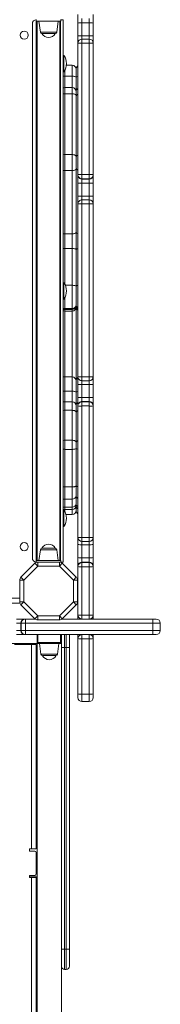
# Model space of a CAD drawing. Units: millimetres. Extents: x -12954 to 34452, y -5845 to 10227.
# Drawn here: x 1943 to 2117, y -3835 to -2622 of the extents above; entities that cross this region are included whole.
import ezdxf

# ---------------------------------------------------------------- set-up
doc = ezdxf.new("R2010")
doc.units = ezdxf.units.MM

msp = doc.modelspace()

# ---------------------------------------------------------------- linework, layer by layer
at = {"color": 7, "linetype": 'Continuous', "lineweight": 15}
for p, q in [((2015, -2626.2), (2015, -2615.7)), ((2034, -2615.7), (2034, -2626.2)), ((1958.9, -2627.1), (1958.9, -3285.1)), ((1963.7, -2624.1), (1963.7, -2621.7)), ((1963.7, -3288.1), (1963.7, -2624.1)), ((1994.2, -2624.1), (1963.7, -2624.1)), ((1964.7, -2624.1), (1964.7, -3288.1)), ((1966.9, -2624.1), (1968.8, -2637.4)), ((1989, -2637.4), (1990.9, -2624.1)), ((1992.7, -3288.1), (1992.7, -2624.1)), ((1993.7, -2624.1), (1993.7, -3288.1)), ((1994.2, -2624.1), (1994.2, -2621.7)), ((1996.9, -2622.1), (1994.2, -2622.1)), ((1996.9, -2622.1), (1996.9, -3290.1)), ((2015, -2642.1), (2015, -2626.2)), ((2020, -2620.7), (2020, -2625.9)), ((2029, -2625.9), (2020, -2625.9)), ((2020, -2625.9), (2020, -2641.9)), ((2029, -2625.9), (2029, -2620.7)), ((2029, -2641.9), (2029, -2625.9)), ((2034, -2626.2), (2034, -2642.1)), ((1987.1, -2639.1), (1970.8, -2639.1)), ((2015, -2651), (2015, -2642.1)), ((2029, -2641.9), (2020, -2641.9)), ((2034, -2642.1), (2034, -2651)), ((2015, -2813), (2015, -2651)), ((2029, -2646), (2020, -2646)), ((2020, -2650.8), (2020, -2812.9)), ((2029, -2650.8), (2020, -2650.8)), ((2029, -2812.9), (2029, -2650.8)), ((2034, -2651), (2034, -2813)), ((1997.9, -2666.1), (1996.9, -2666.1)), ((1997.9, -2666.1), (1997.9, -2686.1)), ((2007.9, -2678.1), (2000.8, -2678.1)), ((1996.9, -2686.1), (1997.9, -2686.1)), ((2007.9, -2691.6), (1998.9, -2691.6)), ((2012.9, -2683.1), (2012.9, -2693.2)), ((2012.9, -2693.2), (2012.9, -2710.7)), ((2007.9, -2705.7), (1998.9, -2705.7)), ((1998.9, -2713.3), (1998.9, -2788.3)), ((2007.9, -2713.3), (1998.9, -2713.3)), ((2007.9, -2788.3), (2007.9, -2713.3)), ((2012.9, -2710.7), (2012.9, -2715.8)), ((2012.9, -2715.8), (2012.9, -2790.7)), ((1998.9, -2788.3), (1998.9, -2807.9)), ((2007.9, -2788.3), (1998.9, -2788.3)), ((2007.9, -2807.9), (2007.9, -2788.3)), ((2012.9, -2790.7), (2012.9, -2805.5)), ((2007.9, -2807.9), (1998.9, -2807.9)), ((1998.9, -2807.9), (1998.9, -2886)), ((2007.9, -2886), (2007.9, -2807.9)), ((2012.9, -2805.5), (2012.9, -2883.5)), ((2015, -2813.3), (2015, -2813)), ((2020, -2812.9), (2020, -2818)), ((2029, -2812.9), (2020, -2812.9)), ((2029, -2818), (2029, -2812.9)), ((2034, -2813), (2034, -2813.3)), ((2015, -2823.5), (2015, -2813.3)), ((2015, -2839.5), (2015, -2823.5)), ((2029, -2818), (2020, -2818)), ((2020, -2818), (2020, -2818.3)), ((2029, -2818.3), (2020, -2818.3)), ((2020, -2818.3), (2020, -2823.4)), ((2029, -2823.4), (2020, -2823.4)), ((2020, -2823.4), (2020, -2839.4)), ((2029, -2818.3), (2029, -2818)), ((2029, -2823.4), (2029, -2818.3)), ((2029, -2839.4), (2029, -2823.4)), ((2034, -2813.3), (2034, -2823.5)), ((2034, -2823.5), (2034, -2839.5)), ((2015, -2849), (2015, -2839.5)), ((2015, -3061.7), (2015, -2849)), ((2029, -2839.4), (2020, -2839.4)), ((2029, -2844), (2020, -2844)), ((2020, -2848.9), (2020, -3061.8)), ((2029, -2848.9), (2020, -2848.9)), ((2029, -2844), (2029, -2844)), ((2029, -3061.8), (2029, -2848.9)), ((2034, -2839.5), (2034, -2849)), ((2034, -2849), (2034, -3061.7)), ((2012.9, -2883.5), (2012.9, -2905)), ((2007.9, -2886), (1998.9, -2886)), ((1998.9, -2886), (1998.9, -2903.9)), ((2007.9, -2903.9), (2007.9, -2886)), ((2007.9, -2903.9), (1998.9, -2903.9)), ((2007.9, -2949.2), (2007.9, -2903.9)), ((2012.9, -2905), (2012.9, -2950.3)), ((1997.9, -2946.1), (1996.9, -2946.1)), ((1997.9, -2946.1), (1997.9, -2966.1)), ((2007.9, -2977.9), (2007.9, -2949.2)), ((2012.9, -2950.3), (2012.9, -2973.3)), ((1996.9, -2966.1), (1997.9, -2966.1)), ((2007.9, -2977.9), (1998.9, -2977.9)), ((1998.9, -2977.9), (1998.9, -2979)), ((2007.9, -2979), (1998.9, -2979)), ((1998.9, -2980.9), (2007.9, -2980.9)), ((2007.9, -2979), (2007.9, -2977.9)), ((2012.9, -2973.3), (2012.9, -2974.4)), ((2012.9, -2974.4), (2012.9, -2975.9)), ((2012.9, -2975.9), (2012.9, -3066.9)), ((2007.9, -3061.9), (1998.9, -3061.9)), ((2012.9, -3066.9), (2012.9, -3081.1)), ((2015, -3071.2), (2015, -3061.7)), ((2029, -3061.8), (2020, -3061.8)), ((2020, -3066.7), (2029, -3066.7)), ((2020, -3066.7), (2020, -3066.7)), ((2029, -3066.7), (2029, -3066.7)), ((2034, -3061.7), (2034, -3071.2)), ((2007.9, -3079.6), (1998.9, -3079.6)), ((2015, -3087.2), (2015, -3071.2)), ((2029, -3071.3), (2020, -3071.3)), ((2020, -3071.3), (2020, -3087.3)), ((2029, -3087.3), (2029, -3071.3)), ((2034, -3071.2), (2034, -3087.2)), ((2012.9, -3081.1), (2012.9, -3097.6)), ((2015, -3097.4), (2015, -3087.2)), ((2020, -3087.3), (2020, -3092.4)), ((2029, -3087.3), (2020, -3087.3)), ((2029, -3092.4), (2029, -3087.3)), ((2034, -3087.2), (2034, -3097.4)), ((2007.9, -3092.6), (1998.9, -3092.6)), ((1998.9, -3103.1), (1998.9, -3140)), ((2007.9, -3103.1), (1998.9, -3103.1)), ((2007.9, -3140), (2007.9, -3103.1)), ((2012.9, -3097.6), (2012.9, -3105.5)), ((2015, -3097.7), (2015, -3097.4)), ((2015, -3259.6), (2015, -3097.7)), ((2020, -3092.4), (2020, -3092.7)), ((2029, -3092.4), (2020, -3092.4)), ((2020, -3092.7), (2020, -3097.8)), ((2029, -3092.7), (2020, -3092.7)), ((2029, -3097.8), (2020, -3097.8)), ((2020, -3097.8), (2020, -3259.9)), ((2029, -3092.7), (2029, -3092.4)), ((2029, -3097.8), (2029, -3092.7)), ((2029, -3259.9), (2029, -3097.8)), ((2034, -3097.4), (2034, -3097.7)), ((2034, -3097.7), (2034, -3259.6)), ((2012.9, -3105.5), (2012.9, -3142.4)), ((1998.9, -3140), (1998.9, -3151.3)), ((2007.9, -3140), (1998.9, -3140)), ((2007.9, -3151.3), (2007.9, -3140)), ((2007.9, -3151.3), (1998.9, -3151.3)), ((1998.9, -3151.3), (1998.9, -3197.5)), ((2007.9, -3197.5), (2007.9, -3151.3)), ((2012.9, -3142.4), (2012.9, -3149.9)), ((2012.9, -3149.9), (2012.9, -3196.1)), ((2007.9, -3197.5), (1998.9, -3197.5)), ((1998.9, -3197.5), (1998.9, -3212.6)), ((2007.9, -3212.6), (2007.9, -3197.5)), ((2012.9, -3196.1), (2012.9, -3208.2)), ((2007.9, -3212.6), (1998.9, -3212.6)), ((1998.9, -3212.6), (1998.9, -3222.5)), ((2007.9, -3222.5), (2007.9, -3212.6)), ((2012.9, -3208.2), (2012.9, -3218.1)), ((2007.9, -3222.5), (1998.9, -3222.5)), ((1998.9, -3225.4), (2007.9, -3225.4)), ((2012.9, -3218.1), (2012.9, -3220.4)), ((2012.9, -3220.4), (2012.9, -3226.5)), ((1997.9, -3226.1), (1996.9, -3226.1)), ((1997.9, -3226.1), (1997.9, -3246.1)), ((2007.9, -3231.5), (2000.3, -3231.5)), ((1996.9, -3246.1), (1997.9, -3246.1)), ((2015, -3268.5), (2015, -3259.6)), ((2029, -3259.9), (2020, -3259.9)), ((2034, -3259.6), (2034, -3268.5)), ((1970.8, -3273.1), (1987.1, -3273.1)), ((2015, -3284.5), (2015, -3268.5)), ((2020, -3264.6), (2029, -3264.6)), ((2029, -3268.8), (2020, -3268.8)), ((2020, -3268.8), (2020, -3284.7)), ((2029, -3284.7), (2029, -3268.8)), ((2034, -3268.5), (2034, -3284.5)), ((1968.8, -3274.8), (1966.9, -3288.1)), ((1990.9, -3288.1), (1989, -3274.8)), ((2015, -3295), (2015, -3284.5)), ((2020, -3284.7), (2020, -3290)), ((2029, -3284.7), (2020, -3284.7)), ((2029, -3290), (2029, -3284.7)), ((2034, -3284.5), (2034, -3295)), ((1944.7, -3308.8), (1962, -3291.5)), ((1965.6, -3295.1), (1948.3, -3312.4)), ((1962, -3291.5), (1965.6, -3295.1)), ((1963.7, -3290.5), (1963.7, -3288.1)), ((1994.2, -3288.1), (1963.7, -3288.1)), ((1965.6, -3290.1), (1965.6, -3295.1)), ((1965.6, -3290.1), (1992.3, -3290.1)), ((1992.3, -3295.1), (1965.6, -3295.1)), ((1992.3, -3295.1), (1992.3, -3290.1)), ((1992.3, -3295.1), (1995.8, -3291.5)), ((2009.5, -3312.4), (1992.3, -3295.1)), ((1994.2, -3290.5), (1994.2, -3288.1)), ((1994.2, -3290.1), (1996.9, -3290.1)), ((1995.8, -3291.5), (2013.1, -3308.8)), ((2015, -3295.6), (2015, -3295)), ((2015, -3355.3), (2015, -3295.6)), ((2020, -3290), (2020, -3290.6)), ((2029, -3290), (2020, -3290)), ((2020, -3290.6), (2020, -3295.8)), ((2029, -3290.6), (2020, -3290.6)), ((2029, -3295.8), (2020, -3295.8)), ((2020, -3295.8), (2020, -3355.6)), ((2029, -3290.6), (2029, -3290)), ((2029, -3295.8), (2029, -3290.6)), ((2029, -3355.6), (2029, -3295.8)), ((2034, -3295), (2034, -3295.6)), ((2034, -3295.6), (2034, -3355.3)), ((1944.7, -3308.8), (1948.3, -3312.4)), ((2009.5, -3312.4), (2013.1, -3308.8)), ((1943.3, -3339.1), (1943.3, -3312.4)), ((1943.3, -3312.4), (1948.3, -3312.4)), ((1948.3, -3312.4), (1948.3, -3339.1)), ((2009.5, -3339.1), (2009.5, -3312.4)), ((2009.5, -3312.4), (2014.5, -3312.4)), ((2014.5, -3312.4), (2014.5, -3339.1)), ((1275, -3340.7), (1943.6, -3340.7)), ((1943.3, -3339.1), (1948.3, -3339.1)), ((1944.7, -3342.6), (1948.3, -3339.1)), ((1962, -3359.9), (1944.7, -3342.6)), ((1948.3, -3339.1), (1965.6, -3356.3)), ((1992.3, -3356.3), (2009.5, -3339.1)), ((2013.1, -3342.6), (1995.8, -3359.9)), ((2009.5, -3339.1), (2013.1, -3342.6)), ((2009.5, -3339.1), (2014.5, -3339.1)), ((1962, -3359.9), (1965.6, -3356.3)), ((1965.6, -3356.3), (1992.3, -3356.3)), ((1965.6, -3361.3), (1965.6, -3356.3)), ((1992.3, -3356.3), (1995.8, -3359.9)), ((1992.3, -3356.3), (1992.3, -3361.3)), ((2015, -3360.3), (2015, -3355.3)), ((2029, -3355.6), (2020, -3355.6)), ((2020, -3355.6), (2020, -3360.3)), ((2029, -3360.3), (2029, -3355.6)), ((2034, -3355.3), (2034, -3360.3)), ((1939.2, -3360.3), (1949.6, -3360.3)), ((1944.7, -3365.3), (1939.4, -3365.3)), ((1944.7, -3374.3), (1944.7, -3365.3)), ((1945.3, -3365.3), (1944.7, -3365.3)), ((1950.5, -3365.3), (1945.3, -3365.3)), ((1945.3, -3374.3), (1945.3, -3365.3)), ((1949.6, -3360.3), (1950.3, -3360.3)), ((1950.3, -3360.3), (1962.6, -3360.3)), ((1950.5, -3374.3), (1950.5, -3365.3)), ((2107.4, -3365.3), (1950.5, -3365.3)), ((1992.3, -3361.3), (1965.6, -3361.3)), ((1995.3, -3360.3), (2020, -3360.3)), ((2029, -3360.3), (2020, -3360.3)), ((2029, -3360.3), (2107, -3360.3)), ((2107, -3360.3), (2111.6, -3360.3)), ((2107.4, -3374.3), (2107.4, -3365.3)), ((2116.6, -3374.3), (2116.6, -3365.3)), ((1949.6, -3379.3), (1939.2, -3379.3)), ((1939.4, -3374.3), (1944.7, -3374.3)), ((1944.7, -3374.3), (1945.3, -3374.3)), ((1945.3, -3374.3), (1950.5, -3374.3)), ((1950.3, -3379.3), (1949.6, -3379.3)), ((2107, -3379.3), (1950.3, -3379.3)), ((1950.5, -3374.3), (2107.4, -3374.3)), ((1964.7, -3390.3), (1964.7, -3379.3)), ((1994.7, -3379.3), (1994.7, -3390.3)), ((2004.7, -3379.3), (2004.7, -3395.3)), ((2015, -3384.3), (2015, -3379.3)), ((2020, -3379.3), (2020, -3384.7)), ((2029, -3384.7), (2029, -3379.3)), ((2034, -3379.3), (2034, -3384.3)), ((2111.6, -3379.3), (2107, -3379.3)), ((1964.7, -3390.3), (1254.7, -3390.3)), ((1957.8, -3391.4), (1936.8, -3391.4)), ((1957.8, -3643.4), (1957.8, -3391.4)), ((1957.8, -3391.4), (1963.8, -3391.4)), ((1963.8, -3643.4), (1963.8, -3391.4)), ((1964.7, -3390.3), (1965.7, -3389.3)), ((1964.7, -4440.3), (1964.7, -3390.3)), ((1994.7, -3390.3), (1964.7, -3390.3)), ((1965.7, -3389.3), (1993.7, -3389.3)), ((1967.7, -3390.3), (1969.5, -3403.6)), ((1989.8, -3403.6), (1991.7, -3390.3)), ((1993.7, -3389.3), (1994.7, -3390.3)), ((1994.7, -4440.3), (1994.7, -3390.3)), ((2015, -3452.3), (2015, -3384.3)), ((2029, -3384.7), (2020, -3384.7)), ((2020, -3384.7), (2020, -3452.7)), ((2029, -3452.7), (2029, -3384.7)), ((2034, -3384.3), (2034, -3452.3)), ((1987.8, -3405.3), (1971.5, -3405.3)), ((1998.7, -3395.3), (1994.7, -3395.3)), ((1998.7, -3395.3), (1998.7, -3766.8)), ((2000.7, -3395.3), (1998.7, -3395.3)), ((2000.7, -3395.3), (2004.7, -3395.3)), ((2000.7, -3766.8), (2000.7, -3395.3)), ((2004.7, -3395.3), (2004.7, -3766.8)), ((2015, -3456.9), (2015, -3452.3)), ((2029, -3452.7), (2020, -3452.7)), ((2034, -3452.3), (2034, -3456.9)), ((2020, -3461.9), (2029, -3461.9)), ((1957.8, -3643.4), (1955.3, -3643.4)), ((1955.3, -3643.4), (1955.3, -3645.9)), ((1955.3, -3645.9), (1961.8, -3645.9)), ((1963.8, -3643.4), (1957.8, -3643.4)), ((1963.8, -3673.9), (1963.8, -3647.9)), ((1964.7, -3647.9), (1963.8, -3647.9)), ((1961.8, -3675.9), (1955.3, -3675.9)), ((1955.3, -3675.9), (1955.3, -3678.4)), ((1964.7, -3677.9), (1955.3, -3677.9)), ((1955.3, -3678.4), (1957.8, -3678.4)), ((1957.8, -4092.4), (1957.8, -3678.4)), ((1957.8, -3678.4), (1963.8, -3678.4)), ((1963.8, -4092.4), (1963.8, -3678.4)), ((1994.7, -3766.8), (1998.7, -3766.8)), ((2000.7, -3766.8), (1998.7, -3766.8)), ((2000.7, -3766.8), (2004.7, -3766.8)), ((2004.7, -3766.8), (2004.7, -3787.8)), ((1998.7, -3791.8), (2000.7, -3791.8))]:
    msp.add_line(p, q, dxfattribs=at)
at = {"color": 8, "linetype": 'Continuous', "lineweight": 15}
for p, q in [((1968.8, -2637.4), (1982.8, -2637.4)), ((1982.8, -2637.4), (1989, -2637.4)), ((2020, -2641.9), (2020, -2646)), ((2029, -2646), (2029, -2641.9)), ((2020, -2646), (2020, -2650.8)), ((2029, -2650.8), (2029, -2646)), ((2007.9, -2691.6), (2007.9, -2678.1)), ((1998.9, -2684.4), (1998.9, -2691.6)), ((1998.9, -2691.6), (1998.9, -2705.7)), ((2007.9, -2705.7), (2007.9, -2691.6)), ((1998.9, -2705.7), (1998.9, -2713.3)), ((2007.9, -2713.3), (2007.9, -2705.7)), ((2020, -2839.4), (2020, -2844)), ((2020, -2844), (2020, -2848.9)), ((2029, -2844), (2029, -2839.4)), ((2029, -2848.9), (2029, -2844)), ((1998.9, -2903.9), (1998.9, -2947.8)), ((2007.9, -2949.2), (1999.6, -2949.2)), ((1998.9, -2964.4), (1998.9, -2977.9)), ((1998.9, -2979), (1998.9, -2980.9)), ((1998.9, -2980.9), (1998.9, -3061.9)), ((2007.9, -2980.9), (2007.9, -2979)), ((2007.9, -3061.9), (2007.9, -2980.9)), ((1998.9, -3061.9), (1998.9, -3079.6)), ((2007.9, -3079.6), (2007.9, -3061.9)), ((2020, -3061.8), (2020, -3066.7)), ((2020, -3066.7), (2020, -3071.3)), ((2029, -3066.7), (2029, -3061.8)), ((2029, -3071.3), (2029, -3066.7)), ((1998.9, -3079.6), (1998.9, -3092.6)), ((2007.9, -3092.6), (2007.9, -3079.6)), ((1998.9, -3092.6), (1998.9, -3103.1)), ((2007.9, -3103.1), (2007.9, -3092.6)), ((1998.9, -3222.5), (1998.9, -3225.4)), ((1998.9, -3225.4), (1998.9, -3227.8)), ((2007.9, -3225.4), (2007.9, -3222.5)), ((2007.9, -3231.5), (2007.9, -3225.4)), ((2020, -3259.9), (2020, -3264.6)), ((2029, -3264.6), (2029, -3259.9)), ((2020, -3264.6), (2020, -3268.8)), ((2029, -3268.8), (2029, -3264.6)), ((1989, -3274.8), (1968.8, -3274.8)), ((1275.3, -3334.7), (1943.3, -3334.7)), ((2116.6, -3365.3), (2107.4, -3365.3)), ((1965.7, -3379.3), (1965.7, -3389.3)), ((1993.7, -3389.3), (1993.7, -3379.3)), ((1998.7, -3379.3), (1998.7, -3395.3)), ((2000.7, -3395.3), (2000.7, -3379.3)), ((2107.4, -3374.3), (2116.6, -3374.3)), ((1969.5, -3403.6), (1989.8, -3403.6)), ((2020, -3452.7), (2020, -3461.9)), ((2029, -3461.9), (2029, -3452.7)), ((1998.7, -3766.8), (1998.7, -3791.8)), ((2000.7, -3791.8), (2000.7, -3766.8))]:
    msp.add_line(p, q, dxfattribs=at)
at = {"color": 7, "linetype": 'Continuous', "lineweight": 15, "flags": 128}
for points in [[(2012.9, -2693.2), (2012.8, -2692.9), (2012.5, -2692.6), (2012.1, -2692.3), (2011.4, -2692.1), (2010.7, -2691.9), (2009.8, -2691.7), (2008.9, -2691.6), (2007.9, -2691.6)], [(2012.9, -2715.8), (2012.8, -2715.3), (2012.5, -2714.8), (2012.1, -2714.4), (2011.4, -2714), (2010.7, -2713.7), (2009.8, -2713.5), (2008.9, -2713.4), (2007.9, -2713.3)], [(2012.9, -2790.7), (2012.8, -2790.2), (2012.5, -2789.8), (2012.1, -2789.3), (2011.4, -2789), (2010.7, -2788.7), (2009.8, -2788.4), (2008.9, -2788.3), (2007.9, -2788.3)], [(2007.9, -2807.9), (2008.9, -2807.9), (2009.8, -2807.8), (2010.7, -2807.5), (2011.4, -2807.2), (2012.1, -2806.8), (2012.5, -2806.4), (2012.8, -2806), (2012.9, -2805.5)], [(2007.9, -2886), (2008.9, -2886), (2009.8, -2885.8), (2010.7, -2885.6), (2011.4, -2885.3), (2012.1, -2884.9), (2012.5, -2884.5), (2012.8, -2884), (2012.9, -2883.5)], [(2007.9, -2903.9), (2008.9, -2904), (2009.8, -2904), (2010.7, -2904.1), (2011.4, -2904.3), (2012.1, -2904.4), (2012.5, -2904.6), (2012.8, -2904.8), (2012.9, -2905)], [(2007.9, -2949.2), (2008.9, -2949.2), (2009.8, -2949.3), (2010.7, -2949.4), (2011.4, -2949.5), (2012.1, -2949.7), (2012.5, -2949.9), (2012.8, -2950.1), (2012.9, -2950.3)], [(2012.9, -3081.1), (2012.8, -3080.8), (2012.5, -3080.5), (2012.1, -3080.2), (2011.4, -3080), (2010.7, -3079.8), (2009.8, -3079.7), (2008.9, -3079.6), (2007.9, -3079.6)], [(2012.9, -3105.5), (2012.8, -3105), (2012.5, -3104.6), (2012.1, -3104.2), (2011.4, -3103.8), (2010.7, -3103.5), (2009.8, -3103.3), (2008.9, -3103.2), (2007.9, -3103.1)], [(2012.9, -3142.4), (2012.8, -3141.9), (2012.5, -3141.5), (2012.1, -3141.1), (2011.4, -3140.7), (2010.7, -3140.4), (2009.8, -3140.2), (2008.9, -3140.1), (2007.9, -3140)], [(2007.9, -3151.3), (2008.9, -3151.3), (2009.8, -3151.2), (2010.7, -3151), (2011.4, -3150.9), (2012.1, -3150.7), (2012.5, -3150.4), (2012.8, -3150.2), (2012.9, -3149.9)], [(2007.9, -3197.5), (2008.9, -3197.5), (2009.8, -3197.4), (2010.7, -3197.3), (2011.4, -3197.1), (2012.1, -3196.9), (2012.5, -3196.7), (2012.8, -3196.4), (2012.9, -3196.1)]]:
    msp.add_lwpolyline(points, dxfattribs=at)
at = {"color": 8, "linetype": 'Continuous', "lineweight": 15, "flags": 128}
for points in [[(2015, -2691.9), (2014.4, -2692.1), (2013.8, -2692.3), (2013.3, -2692.6), (2013, -2692.9), (2012.9, -2693.2)], [(2015, -3079.9), (2014.4, -3080), (2013.8, -3080.2), (2013.3, -3080.5), (2013, -3080.8), (2012.9, -3081.1)], [(2012.9, -3149.9), (2013, -3150.2), (2013.3, -3150.4), (2013.8, -3150.7), (2014.4, -3150.9), (2015, -3151)], [(2012.9, -3196.1), (2013, -3196.4), (2013.3, -3196.7), (2013.8, -3196.9), (2014.4, -3197.1), (2015, -3197.3)]]:
    msp.add_lwpolyline(points, dxfattribs=at)
at = {"color": 7, "linetype": 'Continuous', "lineweight": 15}
for centre in [(1948.9, -2641.1), (1948.9, -3271.1)]:
    msp.add_circle(centre, 5, dxfattribs=at)
for centre, radius, start, end in [((1963.9, -2627.1), 5, 92.866, 180), ((2018.8, -2651.8), 25.9, 87.235, 98.3477), ((2030.3, -2651.8), 25.9, 81.6523, 92.765), ((1970.8, -2637.1), 2, 188, 270), ((1978.9, -2634.9), 9.15, 206.9628, 333.0372), ((1987.1, -2637.1), 2, 270, 352), ((2018.8, -2669), 27.1, 87.3665, 97.9459), ((2030.3, -2669), 27.1, 82.0541, 92.6335), ((2020, -2651), 5, 90, 180), ((2018.8, -2678.8), 28, 87.4482, 97.6968), ((2029, -2651), 5, 0, 90), ((2030.3, -2678.8), 28, 82.3032, 92.5518), ((1982.7, -2676.1), 18.2, 0, 33.3985), ((1982.7, -2676.1), 18.2, 326.6015, 0), ((2007.9, -2683.1), 5, 0, 90), ((2017.9, -2683.1), 5, 125.3245, 180), ((1998.9, -2710.7), 5, 90, 113.5782), ((2007.9, -2710.7), 5, 0, 90), ((2017.9, -2710.7), 5, 125.3245, 180), ((2018.8, -2872.4), 59.6, 88.7979, 93.6106), ((2020, -2813), 5, 180.011, 270.011), ((2030.3, -2872.4), 59.6, 86.3894, 91.2021), ((2029, -2813), 5, 269.989, 359.989), ((2020, -2813.3), 5, 180.011, 270.011), ((2018.8, -2887.5), 64.1, 88.8829, 93.3548), ((2029, -2813.3), 5, 269.989, 359.989), ((2030.3, -2887.5), 64.1, 86.6452, 91.1171), ((2018.8, -2912.3), 72.9, 89.0178, 92.9488), ((2020, -2849), 5, 89.989, 179.989), ((2018.8, -2928.5), 79.7, 89.1011, 92.6986), ((2030.3, -2912.3), 72.9, 87.0512, 90.9822), ((2029, -2849), 5, 0.011, 90.011), ((2030.3, -2928.5), 79.7, 87.3014, 90.8989), ((1982.7, -2956.1), 18.2, 0, 33.3985), ((1982.7, -2956.1), 18.2, 326.6015, 0), ((1998.9, -2975.9), 5, 246.4218, 270), ((2008.1, -2973.1), 4.83, 267.9053, 357.7396), ((2008.1, -2974.2), 4.83, 267.9053, 357.7396), ((2007.9, -2975.9), 5, 270, 0), ((2017.9, -2975.9), 5, 180, 234.6755), ((1998.9, -3066.9), 5, 90, 113.5782), ((2007.9, -3066.9), 5, 0, 90), ((2017.9, -3066.9), 5, 125.3245, 180), ((2018.8, -2982.2), 79.7, 267.3014, 270.8989), ((2020, -3061.7), 5, 180.011, 270.011), ((2030.3, -2982.2), 79.7, 269.1011, 272.6986), ((2029, -3061.7), 5, 269.989, 359.989), ((2018.8, -2998.4), 72.9, 267.0512, 270.9822), ((2030.3, -2998.4), 72.9, 269.0178, 272.9488), ((2018.8, -3023.2), 64.1, 266.6452, 271.1171), ((2030.3, -3023.2), 64.1, 268.8829, 273.3548), ((1998.9, -3097.6), 5, 90, 113.5782), ((2007.9, -3097.6), 5, 0, 90), ((2017.9, -3097.6), 5, 125.3245, 180), ((2020, -3097.4), 5, 89.989, 179.989), ((2020, -3097.7), 5, 89.989, 179.989), ((2018.8, -3038.3), 59.6, 266.3894, 271.2021), ((2029, -3097.4), 5, 0.011, 90.011), ((2029, -3097.7), 5, 0.011, 90.011), ((2030.3, -3038.3), 59.6, 268.7979, 273.6106), ((2008.2, -3207.9), 4.73, 266.601, 356.14), ((1998.9, -3220.4), 5, 246.4218, 270), ((2008.2, -3217.7), 4.73, 266.601, 356.14), ((2007.9, -3220.4), 5, 270, 0), ((2017.9, -3220.4), 5, 180, 234.6755), ((1982.7, -3236.1), 18.2, 0, 33.3985), ((1982.7, -3236.1), 18.2, 326.6015, 0), ((2007.9, -3226.5), 5, 270, 0), ((2017.9, -3226.5), 5, 180, 234.6755), ((2020, -3259.6), 5, 180, 270), ((2018.8, -3231.9), 28, 262.3032, 272.5518), ((2029, -3259.6), 5, 270, 0), ((2030.3, -3231.9), 28, 267.4482, 277.6968), ((1970.8, -3275.1), 2, 90, 172), ((1978.9, -3277.2), 9.15, 26.9628, 153.0372), ((1987.1, -3275.1), 2, 8, 90), ((2018.8, -3241.6), 27.1, 262.0541, 272.6335), ((2030.3, -3241.6), 27.1, 267.3665, 277.9459), ((1963.9, -3285.1), 5, 180, 267.134), ((2018.8, -3258.9), 25.9, 261.6523, 272.765), ((2030.3, -3258.9), 25.9, 267.235, 278.3477), ((1965.6, -3295.1), 5, 90, 135), ((1992.3, -3295.1), 5, 45, 90), ((2020, -3295), 5, 89.9608, 179.9607), ((2020, -3295.6), 5, 89.9608, 179.9607), ((2018.8, -3270.8), 25.1, 261.4008, 272.8472), ((2029, -3295), 5, 0.0393, 90.0392), ((2029, -3295.6), 5, 0.0393, 90.0392), ((2030.3, -3270.8), 25.1, 267.1528, 278.5992), ((1948.3, -3312.4), 5, 135, 180), ((2009.5, -3312.4), 5, 360, 45), ((1948.3, -3339.1), 5, 180, 225), ((2009.5, -3339.1), 5, 315, 0), ((2018.8, -3334.2), 21.4, 259.9069, 273.3333), ((2020, -3355.3), 5, 180, 270), ((2030.3, -3334.2), 21.4, 266.6667, 280.0931), ((2029, -3355.3), 5, 270, 0), ((1949.7, -3365.3), 5, 90.0393, 180.0392), ((1950.3, -3365.3), 5, 90.0393, 180.0392), ((1925.5, -3364.1), 25.1, 357.1528, 8.5992), ((1965.6, -3356.3), 5, 225, 270), ((1992.3, -3356.3), 5, 270, 315), ((2090, -3364.1), 17.4, 355.8921, 12.501), ((2111.6, -3365.3), 5, 0, 90), ((1949.7, -3374.3), 5, 179.9608, 269.9607), ((1950.3, -3374.3), 5, 179.9608, 269.9607), ((1925.5, -3375.6), 25.1, 351.4008, 2.8472), ((2020, -3384.3), 5, 90, 180), ((2029, -3384.3), 5, 360, 90), ((2090, -3375.6), 17.4, 347.499, 4.1079), ((2111.6, -3374.3), 5, 270, 0), ((2018.8, -3364.7), 20, 259.1844, 273.567), ((2030.3, -3364.7), 20, 266.433, 280.8156), ((1971.5, -3403.3), 2, 188, 270), ((1979.7, -3401.2), 9.15, 206.9628, 270), ((1979.7, -3401.2), 9.15, 270, 333.0372), ((1987.8, -3403.3), 2, 270, 352), ((2018.8, -3435.4), 17.4, 257.499, 274.1079), ((2030.3, -3435.4), 17.4, 265.8921, 282.501), ((2020, -3456.9), 5, 180, 270), ((2029, -3456.9), 5, 270, 0), ((1961.8, -3647.9), 2, 0, 90), ((1961.8, -3673.9), 2, 270, 0), ((1998.7, -3787.8), 4, 180, 270), ((2000.7, -3787.8), 4, 270, 0)]:
    msp.add_arc(centre, radius, start, end, dxfattribs=at)
at = {"color": 8, "linetype": 'Continuous', "lineweight": 15}
for centre, radius, start, end in [((1998.9, -2705.6), 14, 89.8031, 97.9941), ((1998.9, -2722.8), 9.49, 89.7522, 101.9134), ((2015.4, -2716.3), 2.59, 99.2781, 167.5887), ((1998.9, -2797.7), 9.49, 89.7522, 101.9134), ((2015.4, -2791.3), 2.59, 99.2781, 167.5887), ((1998.9, -2798.6), 9.38, 257.9473, 270.2488), ((2015.5, -2804.8), 2.71, 193.6385, 258.8148), ((1998.9, -2876.6), 9.38, 257.9473, 270.2488), ((2015.5, -2882.9), 2.71, 193.6385, 258.8148), ((1998.9, -2924.5), 20.6, 89.8572, 95.43), ((2014.9, -2906.8), 2.71, 88.1063, 138.2275), ((2014.9, -2952.1), 2.71, 88.1063, 138.2275), ((1998.9, -2972.6), 5.32, 248.0239, 270.082), ((1998.9, -2973.7), 5.32, 248.0239, 270.082), ((2017.5, -2973.2), 4.56, 180.8034, 237.5058), ((2017.5, -2974.3), 4.56, 180.8034, 237.5058), ((1998.9, -3095.1), 15.6, 89.8184, 97.2001), ((1998.9, -3112.9), 9.79, 89.755, 101.5369), ((2015.4, -3106.1), 2.54, 98.3041, 166.6896), ((1998.9, -3149.8), 9.79, 89.755, 101.5369), ((2015.4, -3143), 2.54, 98.3041, 166.6896), ((1998.9, -3134.8), 16.4, 263.1904, 270.1735), ((1998.9, -3181.1), 16.4, 263.1904, 270.1735), ((1998.9, -3207.1), 5.56, 249.0442, 270.1248), ((2017.2, -3208.1), 4.3, 181.425, 239.4009), ((1998.9, -3216.9), 5.56, 249.0442, 270.1248), ((2017.2, -3218), 4.3, 181.425, 239.4009)]:
    msp.add_arc(centre, radius, start, end, dxfattribs=at)

doc.saveas('drawing.dxf')
